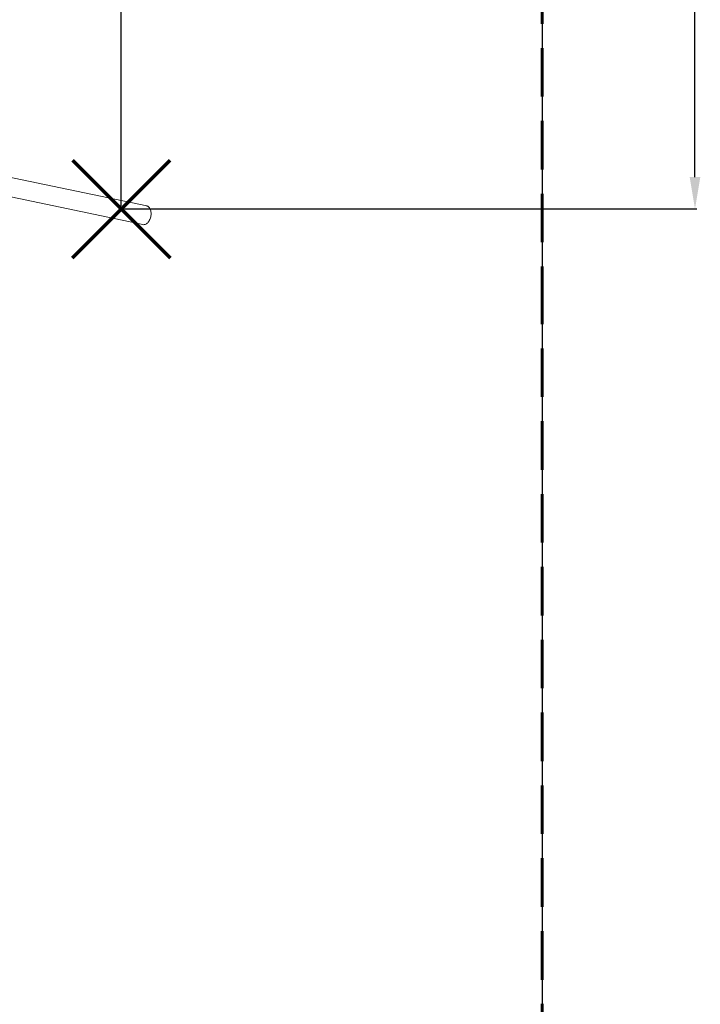
# Model space of a CAD drawing. Units: millimetres. Extents: x 8899 to 18623, y -3486 to 4497.
# Drawn here: x 16487 to 18623, y -1260 to 1830 of the extents above; entities that cross this region are included whole.
import ezdxf

# ---------------------------------------------------------------- set-up
doc = ezdxf.new("R2010")
doc.units = ezdxf.units.MM
doc.header["$PDSIZE"] = -1
doc.linetypes.add('HIDDEN', pattern=[1.905, 1.27, -0.635])
doc.layers.add('AREA MAX', color=3, linetype='Continuous')
doc.layers.add('PERIMETRO', color=7, linetype='Continuous')
doc.layers.add('QUOTE', color=212, linetype='Continuous', lineweight=18)
doc.dimstyles.new('2011', dxfattribs={"dimtxt": 120, "dimasz": 100, "dimexe": 6, "dimexo": 10, "dimgap": 15, "dimtad": 1, "dimtxsty": 'Standard', "dimcen": 5, "dimadec": 0, "dimazin": 0, "dimtfac": 1, "dimtmove": 0, "dimatfit": 3, "dimfxl": 1, "dimarcsym": 0})

# ---------------------------------------------------------------- blocks, each defined once
blk = doc.blocks.new('*D18')
at = {"layer": 'DEFPOINTS', "color": 0, "transparency": 16777216}
for p in [(18126, 4027.3), (18605.9, 4027.3), (16805.5, 1236.5)]:
    blk.add_point(p, dxfattribs=at)
at = {"layer": 'QUOTE', "color": 0, "lineweight": -2, "transparency": 16777216}
for p, q in [((18136, 4027.3), (18611.9, 4027.3)), ((18605.9, 1336.5), (18605.9, 3927.3)), ((16815.5, 1236.5), (18611.9, 1236.5))]:
    blk.add_line(p, q, dxfattribs=at)
at = {"layer": 'QUOTE', "color": 0, "transparency": 16777216}
for points in [[(18589.2, 3927.3), (18622.6, 3927.3), (18605.9, 4027.3)], [(18589.2, 1336.5), (18622.6, 1336.5), (18605.9, 1236.5)]]:
    blk.add_solid(points, dxfattribs=at)
at = {"layer": 'QUOTE', "color": 0, "transparency": 16777216, "insert": (18520.9, 2631.9), "char_height": 120, "attachment_point": 5, "rotation": 90}
blk.add_mtext('2790,84', dxfattribs=at)
blk = doc.blocks.new('*D19')
at = {"layer": 'DEFPOINTS', "color": 0, "transparency": 16777216}
for p in [(18126, 4333.5), (18126, 4027.3), (16805.5, 1236.5)]:
    blk.add_point(p, dxfattribs=at)
at = {"layer": 'QUOTE', "color": 0, "lineweight": -2, "transparency": 16777216}
for p, q in [((16805.5, 1246.5), (16805.5, 4339.5)), ((16905.5, 4333.5), (18026, 4333.5)), ((18126, 4037.3), (18126, 4339.5))]:
    blk.add_line(p, q, dxfattribs=at)
at = {"layer": 'QUOTE', "color": 0, "transparency": 16777216}
for points in [[(16905.5, 4350.1), (16905.5, 4316.8), (16805.5, 4333.5)], [(18026, 4350.1), (18026, 4316.8), (18126, 4333.5)]]:
    blk.add_solid(points, dxfattribs=at)
at = {"layer": 'QUOTE', "color": 0, "transparency": 16777216, "insert": (17465.7, 4418.5), "char_height": 120, "attachment_point": 5}
blk.add_mtext('1320,54', dxfattribs=at)

msp = doc.modelspace()

# ---------------------------------------------------------------- linework, layer by layer
at = {"color": 7, "linetype": 'Continuous', "lineweight": 15}
for p, q in [((16885.236, 1245.893), (16377.341, 1352.296)), ((16368.839, 1292.775), (16872.934, 1187.168))]:
    msp.add_line(p, q, dxfattribs=at)
at = {"color": 1, "lineweight": 70}
for points in [[(16652.269, 1083.276), (16958.666, 1389.673)], [(16652.269, 1389.673), (16958.666, 1083.276)]]:
    msp.add_lwpolyline(points, dxfattribs=at)
at = {"color": 7, "linetype": 'Continuous', "lineweight": 15, "flags": 128}
msp.add_lwpolyline([(16872.934, 1187.168), (16873.488, 1187.064), (16875.596, 1186.898), (16877.745, 1187.08), (16879.91, 1187.607), (16882.065, 1188.472), (16884.186, 1189.667), (16886.246, 1191.177), (16888.223, 1192.984), (16890.092, 1195.067), (16891.832, 1197.401), (16893.423, 1199.96), (16894.846, 1202.714), (16896.084, 1205.629), (16897.122, 1208.672), (16897.95, 1211.807), (16898.556, 1214.997), (16898.933, 1218.206), (16899.079, 1221.395), (16898.989, 1224.526), (16898.666, 1227.565), (16898.114, 1230.473), (16897.339, 1233.218), (16896.35, 1235.768), (16895.158, 1238.092), (16893.777, 1240.163), (16892.225, 1241.957), (16890.518, 1243.453), (16888.678, 1244.634), (16886.725, 1245.485), (16885.236, 1245.893)], dxfattribs=at)
at = {"layer": 'AREA MAX'}
msp.add_lwpolyline([(11626.046, 4027.317), (18126.046, 4027.317), (18126.046, -2972.683), (11626.046, -2972.683)], close=True, dxfattribs=at)
at = {"layer": 'PERIMETRO', "linetype": 'HIDDEN', "lineweight": 60, "ltscale": 120}
msp.add_lwpolyline([(11626.046, 2527.317), (12626.046, 2527.317), (12626.046, 3027.317), (13626.046, 3027.317), (13626.046, 4027.317), (18126.006, 4027.317), (18126.006, 1027.317), (18126.006, -2972.683), (13126.046, -2972.683), (13126.046, -1972.683), (12626.046, -1972.683), (12626.046, -972.683), (11626.046, -972.683)], close=True, dxfattribs=at)

# ---------------------------------------------------------------- dimensions: what is measured, and where the dimension line sits
at = {"layer": 'QUOTE'}
dim = msp.add_linear_dim(base=(18126.006, 4333.462), p1=(16805.467, 1236.474), p2=(18126.006, 4027.317), dimstyle='2011', override={"dimpost": '<>'}, dxfattribs=at)
dim.commit()
dim.dimension.update_dxf_attribs({"geometry": '*D19', "text_midpoint": (17465.737, 4418.462)})
dim = msp.add_linear_dim(base=(18605.914, 4027.317), p1=(16805.467, 1236.474), p2=(18126.046, 4027.317), angle=90, dimstyle='2011', override={"dimpost": '<>'}, dxfattribs=at)
dim.commit()
dim.dimension.update_dxf_attribs({"geometry": '*D18', "text_midpoint": (18520.914, 2631.896)})

doc.saveas('drawing.dxf')
